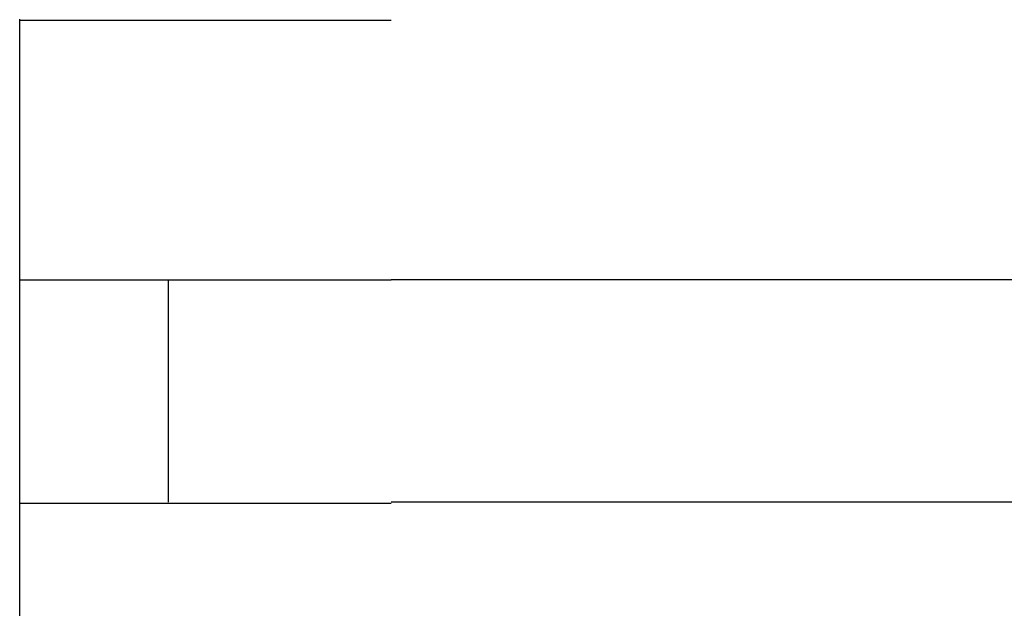
# Model space of a CAD drawing. Extents: x 543 to 20719, y 217 to 14052.
# Drawn here: x 1556 to 1569, y 13057 to 13065 of the extents above; entities that cross this region are included whole.
import ezdxf

# ---------------------------------------------------------------- set-up
doc = ezdxf.new("R2010")
doc.units = 0
doc.header["$LTSCALE"] = 50
doc.header["$MEASUREMENT"] = 0
doc.layers.add('鼻隠し前コーナー樹脂', color=4, linetype='CONTINUOUS')

msp = doc.modelspace()

# ---------------------------------------------------------------- linework, layer by layer
at = {"layer": '鼻隠し前コーナー樹脂', "linetype": 'Continuous'}
for p, q in [((1556.139, 13061.112), (1556.139, 13064.612)), ((1556.139, 13059.612), (1556.139, 13061.112)), ((1558.139, 13058.112), (1558.139, 13061.112)), ((1561.139, 13061.112), (1581.139, 13061.112)), ((1556.139, 13058.112), (1556.139, 13059.612)), ((1556.139, 13054.612), (1556.139, 13058.112)), ((1581.139, 13058.112), (1561.139, 13058.112))]:
    msp.add_line(p, q, dxfattribs=at)
at = {"layer": '鼻隠し前コーナー樹脂'}
for points in [[(1556.14, 13064.6, 0), (1556.14, 13064.6, 0), (1556.14, 13064.6, 0), (1556.14, 13064.6, 0), (1556.14, 13064.6, 0), (1556.14, 13064.6, 0), (1556.14, 13064.6, 0), (1556.15, 13064.6, 0), (1556.15, 13064.6, 0), (1556.15, 13064.6, 0), (1556.15, 13064.6, 0), (1556.15, 13064.6, 0), (1556.15, 13064.6, 0), (1556.15, 13064.6, 0), (1556.15, 13064.6, 0), (1556.15, 13064.6, 0), (1556.16, 13064.6, 0), (1556.16, 13064.6, 0), (1556.16, 13064.6, 0), (1556.16, 13064.6, 0), (1556.16, 13064.6, 0), (1556.16, 13064.6, 0), (1556.16, 13064.6, 0), (1556.17, 13064.6, 0), (1556.17, 13064.6, 0), (1556.17, 13064.6, 0), (1556.17, 13064.6, 0), (1556.17, 13064.6, 0), (1556.18, 13064.6, 0), (1556.18, 13064.6, 0), (1556.18, 13064.6, 0), (1556.18, 13064.6, 0), (1556.18, 13064.6, 0), (1556.19, 13064.6, 0), (1556.19, 13064.6, 0), (1556.19, 13064.6, 0), (1556.19, 13064.6, 0), (1556.2, 13064.6, 0), (1556.2, 13064.6, 0), (1556.2, 13064.6, 0), (1556.21, 13064.6, 0), (1556.21, 13064.6, 0), (1556.21, 13064.6, 0), (1556.22, 13064.6, 0), (1556.22, 13064.6, 0), (1556.22, 13064.6, 0), (1556.23, 13064.6, 0), (1556.23, 13064.6, 0), (1556.23, 13064.6, 0), (1556.24, 13064.6, 0), (1556.24, 13064.6, 0), (1556.25, 13064.6, 0), (1556.25, 13064.6, 0), (1556.25, 13064.6, 0), (1556.26, 13064.6, 0), (1556.26, 13064.6, 0), (1556.27, 13064.6, 0), (1556.27, 13064.6, 0), (1556.28, 13064.6, 0), (1556.28, 13064.6, 0), (1556.29, 13064.6, 0), (1556.29, 13064.6, 0), (1556.3, 13064.6, 0), (1556.3, 13064.6, 0), (1556.31, 13064.6, 0), (1556.31, 13064.6, 0), (1556.32, 13064.6, 0), (1556.32, 13064.6, 0), (1556.33, 13064.6, 0), (1556.34, 13064.6, 0), (1556.34, 13064.6, 0), (1556.35, 13064.6, 0), (1556.35, 13064.6, 0), (1556.36, 13064.6, 0), (1556.37, 13064.6, 0), (1556.37, 13064.6, 0), (1556.38, 13064.6, 0), (1556.39, 13064.6, 0), (1556.39, 13064.6, 0), (1556.4, 13064.6, 0), (1556.41, 13064.6, 0), (1556.41, 13064.6, 0), (1556.42, 13064.6, 0), (1556.43, 13064.6, 0), (1556.43, 13064.6, 0), (1556.44, 13064.6, 0), (1556.45, 13064.6, 0), (1556.45, 13064.6, 0), (1556.46, 13064.6, 0), (1556.47, 13064.6, 0), (1556.48, 13064.6, 0), (1556.48, 13064.6, 0), (1556.49, 13064.6, 0), (1556.5, 13064.6, 0), (1556.51, 13064.6, 0), (1556.51, 13064.6, 0), (1556.52, 13064.6, 0), (1556.53, 13064.6, 0), (1556.54, 13064.6, 0), (1556.55, 13064.6, 0), (1556.55, 13064.6, 0), (1556.56, 13064.6, 0), (1556.57, 13064.6, 0), (1556.58, 13064.6, 0), (1556.59, 13064.6, 0), (1556.6, 13064.6, 0), (1556.6, 13064.6, 0), (1556.61, 13064.6, 0), (1556.62, 13064.6, 0), (1556.63, 13064.6, 0), (1556.64, 13064.6, 0), (1556.65, 13064.6, 0), (1556.66, 13064.6, 0), (1556.67, 13064.6, 0), (1556.68, 13064.6, 0), (1556.68, 13064.6, 0), (1556.69, 13064.6, 0), (1556.7, 13064.6, 0), (1556.71, 13064.6, 0), (1556.72, 13064.6, 0), (1556.73, 13064.6, 0), (1556.74, 13064.6, 0), (1556.75, 13064.6, 0), (1556.76, 13064.6, 0), (1556.77, 13064.6, 0), (1556.78, 13064.6, 0), (1556.79, 13064.6, 0), (1556.8, 13064.6, 0), (1556.81, 13064.6, 0), (1556.82, 13064.6, 0), (1556.83, 13064.6, 0), (1556.84, 13064.6, 0), (1556.85, 13064.6, 0), (1556.86, 13064.6, 0), (1556.87, 13064.6, 0), (1556.89, 13064.6, 0), (1556.9, 13064.6, 0), (1556.91, 13064.6, 0), (1556.92, 13064.6, 0), (1556.93, 13064.6, 0), (1556.94, 13064.6, 0), (1556.95, 13064.6, 0), (1556.96, 13064.6, 0), (1556.97, 13064.6, 0), (1556.99, 13064.6, 0), (1557, 13064.6, 0), (1557.01, 13064.6, 0), (1557.02, 13064.6, 0), (1557.03, 13064.6, 0), (1557.04, 13064.6, 0), (1557.05, 13064.6, 0), (1557.07, 13064.6, 0), (1557.08, 13064.6, 0), (1557.09, 13064.6, 0), (1557.1, 13064.6, 0), (1557.11, 13064.6, 0), (1557.13, 13064.6, 0), (1557.14, 13064.6, 0), (1557.15, 13064.6, 0), (1557.16, 13064.6, 0), (1557.18, 13064.6, 0), (1557.19, 13064.6, 0), (1557.2, 13064.6, 0), (1557.21, 13064.6, 0), (1557.23, 13064.6, 0), (1557.24, 13064.6, 0), (1557.25, 13064.6, 0), (1557.27, 13064.6, 0), (1557.28, 13064.6, 0), (1557.29, 13064.6, 0), (1557.31, 13064.6, 0), (1557.32, 13064.6, 0), (1557.33, 13064.6, 0), (1557.34, 13064.6, 0), (1557.36, 13064.6, 0), (1557.37, 13064.6, 0), (1557.39, 13064.6, 0), (1557.4, 13064.6, 0), (1557.41, 13064.6, 0), (1557.43, 13064.6, 0), (1557.44, 13064.6, 0), (1557.45, 13064.6, 0), (1557.47, 13064.6, 0), (1557.48, 13064.6, 0), (1557.5, 13064.6, 0), (1557.51, 13064.6, 0), (1557.52, 13064.6, 0), (1557.54, 13064.6, 0), (1557.55, 13064.6, 0), (1557.57, 13064.6, 0), (1557.58, 13064.6, 0), (1557.6, 13064.6, 0), (1557.61, 13064.6, 0), (1557.62, 13064.6, 0), (1557.64, 13064.6, 0), (1557.65, 13064.6, 0), (1557.67, 13064.6, 0), (1557.68, 13064.6, 0), (1557.7, 13064.6, 0), (1557.71, 13064.6, 0), (1557.73, 13064.6, 0), (1557.74, 13064.6, 0), (1557.76, 13064.6, 0), (1557.77, 13064.6, 0), (1557.79, 13064.6, 0), (1557.8, 13064.6, 0), (1557.82, 13064.6, 0), (1557.83, 13064.6, 0), (1557.85, 13064.6, 0), (1557.87, 13064.6, 0), (1557.88, 13064.6, 0), (1557.9, 13064.6, 0), (1557.91, 13064.6, 0), (1557.93, 13064.6, 0), (1557.94, 13064.6, 0), (1557.96, 13064.6, 0), (1557.97, 13064.6, 0), (1557.99, 13064.6, 0), (1558.01, 13064.6, 0), (1558.02, 13064.6, 0), (1558.04, 13064.6, 0), (1558.06, 13064.6, 0), (1558.07, 13064.6, 0), (1558.09, 13064.6, 0), (1558.1, 13064.6, 0), (1558.12, 13064.6, 0), (1558.14, 13064.6, 0), (1558.15, 13064.6, 0), (1558.17, 13064.6, 0), (1558.19, 13064.6, 0), (1558.2, 13064.6, 0), (1558.22, 13064.6, 0), (1558.24, 13064.6, 0), (1558.25, 13064.6, 0), (1558.27, 13064.6, 0), (1558.29, 13064.6, 0), (1558.3, 13064.6, 0), (1558.32, 13064.6, 0), (1558.34, 13064.6, 0), (1558.35, 13064.6, 0), (1558.37, 13064.6, 0), (1558.39, 13064.6, 0), (1558.41, 13064.6, 0), (1558.42, 13064.6, 0), (1558.44, 13064.6, 0), (1558.46, 13064.6, 0), (1558.47, 13064.6, 0), (1558.49, 13064.6, 0), (1558.51, 13064.6, 0), (1558.53, 13064.6, 0), (1558.54, 13064.6, 0), (1558.56, 13064.6, 0), (1558.58, 13064.6, 0), (1558.6, 13064.6, 0), (1558.61, 13064.6, 0), (1558.63, 13064.6, 0), (1558.65, 13064.6, 0), (1558.67, 13064.6, 0), (1558.69, 13064.6, 0), (1558.7, 13064.6, 0), (1558.72, 13064.6, 0), (1558.74, 13064.6, 0), (1558.76, 13064.6, 0), (1558.78, 13064.6, 0), (1558.79, 13064.6, 0), (1558.81, 13064.6, 0), (1558.83, 13064.6, 0), (1558.85, 13064.6, 0), (1558.87, 13064.6, 0), (1558.88, 13064.6, 0), (1558.9, 13064.6, 0), (1558.92, 13064.6, 0), (1558.94, 13064.6, 0), (1558.96, 13064.6, 0), (1558.98, 13064.6, 0), (1558.99, 13064.6, 0), (1559.01, 13064.6, 0), (1559.03, 13064.6, 0), (1559.05, 13064.6, 0), (1559.07, 13064.6, 0), (1559.09, 13064.6, 0), (1559.11, 13064.6, 0), (1559.13, 13064.6, 0), (1559.14, 13064.6, 0), (1559.16, 13064.6, 0), (1559.18, 13064.6, 0), (1559.2, 13064.6, 0), (1559.22, 13064.6, 0), (1559.24, 13064.6, 0), (1559.26, 13064.6, 0), (1559.28, 13064.6, 0), (1559.3, 13064.6, 0), (1559.31, 13064.6, 0), (1559.33, 13064.6, 0), (1559.35, 13064.6, 0), (1559.37, 13064.6, 0), (1559.39, 13064.6, 0), (1559.41, 13064.6, 0), (1559.43, 13064.6, 0), (1559.45, 13064.6, 0), (1559.47, 13064.6, 0), (1559.49, 13064.6, 0), (1559.51, 13064.6, 0), (1559.53, 13064.6, 0), (1559.55, 13064.6, 0), (1559.57, 13064.6, 0), (1559.58, 13064.6, 0), (1559.6, 13064.6, 0), (1559.62, 13064.6, 0), (1559.64, 13064.6, 0), (1559.66, 13064.6, 0), (1559.68, 13064.6, 0), (1559.7, 13064.6, 0), (1559.72, 13064.6, 0), (1559.74, 13064.6, 0), (1559.76, 13064.6, 0), (1559.78, 13064.6, 0), (1559.8, 13064.6, 0), (1559.82, 13064.6, 0), (1559.84, 13064.6, 0), (1559.86, 13064.6, 0), (1559.88, 13064.6, 0), (1559.9, 13064.6, 0), (1559.92, 13064.6, 0), (1559.94, 13064.6, 0), (1559.96, 13064.6, 0), (1559.98, 13064.6, 0), (1560, 13064.6, 0), (1560.02, 13064.6, 0), (1560.04, 13064.6, 0), (1560.06, 13064.6, 0), (1560.08, 13064.6, 0), (1560.1, 13064.6, 0), (1560.12, 13064.6, 0), (1560.14, 13064.6, 0), (1560.16, 13064.6, 0), (1560.18, 13064.6, 0), (1560.2, 13064.6, 0), (1560.22, 13064.6, 0), (1560.24, 13064.6, 0), (1560.26, 13064.6, 0), (1560.28, 13064.6, 0), (1560.3, 13064.6, 0), (1560.32, 13064.6, 0), (1560.34, 13064.6, 0), (1560.36, 13064.6, 0), (1560.38, 13064.6, 0), (1560.4, 13064.6, 0), (1560.42, 13064.6, 0), (1560.44, 13064.6, 0), (1560.46, 13064.6, 0), (1560.48, 13064.6, 0), (1560.5, 13064.6, 0), (1560.52, 13064.6, 0), (1560.54, 13064.6, 0), (1560.57, 13064.6, 0), (1560.59, 13064.6, 0), (1560.61, 13064.6, 0), (1560.63, 13064.6, 0), (1560.65, 13064.6, 0), (1560.67, 13064.6, 0), (1560.69, 13064.6, 0), (1560.71, 13064.6, 0), (1560.73, 13064.6, 0), (1560.75, 13064.6, 0), (1560.77, 13064.6, 0), (1560.79, 13064.6, 0), (1560.81, 13064.6, 0), (1560.83, 13064.6, 0), (1560.85, 13064.6, 0), (1560.87, 13064.6, 0), (1560.89, 13064.6, 0), (1560.91, 13064.6, 0), (1560.93, 13064.6, 0), (1560.95, 13064.6, 0), (1560.97, 13064.6, 0), (1560.99, 13064.6, 0), (1561.02, 13064.6, 0), (1561.04, 13064.6, 0), (1561.06, 13064.6, 0), (1561.08, 13064.6, 0), (1561.1, 13064.6, 0), (1561.12, 13064.6, 0), (1561.14, 13064.6, 0)], [(1561.14, 13061.1, 0), (1561.12, 13061.1, 0), (1561.1, 13061.1, 0), (1561.08, 13061.1, 0), (1561.06, 13061.1, 0), (1561.04, 13061.1, 0), (1561.02, 13061.1, 0), (1561, 13061.1, 0), (1560.97, 13061.1, 0), (1560.95, 13061.1, 0), (1560.93, 13061.1, 0), (1560.91, 13061.1, 0), (1560.89, 13061.1, 0), (1560.87, 13061.1, 0), (1560.85, 13061.1, 0), (1560.83, 13061.1, 0), (1560.81, 13061.1, 0), (1560.79, 13061.1, 0), (1560.77, 13061.1, 0), (1560.75, 13061.1, 0), (1560.73, 13061.1, 0), (1560.71, 13061.1, 0), (1560.69, 13061.1, 0), (1560.67, 13061.1, 0), (1560.65, 13061.1, 0), (1560.63, 13061.1, 0), (1560.61, 13061.1, 0), (1560.59, 13061.1, 0), (1560.57, 13061.1, 0), (1560.55, 13061.1, 0), (1560.53, 13061.1, 0), (1560.5, 13061.1, 0), (1560.48, 13061.1, 0), (1560.46, 13061.1, 0), (1560.44, 13061.1, 0), (1560.42, 13061.1, 0), (1560.4, 13061.1, 0), (1560.38, 13061.1, 0), (1560.36, 13061.1, 0), (1560.34, 13061.1, 0), (1560.32, 13061.1, 0), (1560.3, 13061.1, 0), (1560.28, 13061.1, 0), (1560.26, 13061.1, 0), (1560.24, 13061.1, 0), (1560.22, 13061.1, 0), (1560.2, 13061.1, 0), (1560.18, 13061.1, 0), (1560.16, 13061.1, 0), (1560.14, 13061.1, 0), (1560.12, 13061.1, 0), (1560.1, 13061.1, 0), (1560.08, 13061.1, 0), (1560.06, 13061.1, 0), (1560.04, 13061.1, 0), (1560.02, 13061.1, 0), (1560, 13061.1, 0), (1559.98, 13061.1, 0), (1559.96, 13061.1, 0), (1559.94, 13061.1, 0), (1559.92, 13061.1, 0), (1559.9, 13061.1, 0), (1559.88, 13061.1, 0), (1559.86, 13061.1, 0), (1559.84, 13061.1, 0), (1559.82, 13061.1, 0), (1559.8, 13061.1, 0), (1559.78, 13061.1, 0), (1559.76, 13061.1, 0), (1559.74, 13061.1, 0), (1559.72, 13061.1, 0), (1559.7, 13061.1, 0), (1559.68, 13061.1, 0), (1559.66, 13061.1, 0), (1559.64, 13061.1, 0), (1559.62, 13061.1, 0), (1559.61, 13061.1, 0), (1559.59, 13061.1, 0), (1559.57, 13061.1, 0), (1559.55, 13061.1, 0), (1559.53, 13061.1, 0), (1559.51, 13061.1, 0), (1559.49, 13061.1, 0), (1559.47, 13061.1, 0), (1559.45, 13061.1, 0), (1559.43, 13061.1, 0), (1559.41, 13061.1, 0), (1559.39, 13061.1, 0), (1559.37, 13061.1, 0), (1559.35, 13061.1, 0), (1559.33, 13061.1, 0), (1559.32, 13061.1, 0), (1559.3, 13061.1, 0), (1559.28, 13061.1, 0), (1559.26, 13061.1, 0), (1559.24, 13061.1, 0), (1559.22, 13061.1, 0), (1559.2, 13061.1, 0), (1559.18, 13061.1, 0), (1559.16, 13061.1, 0), (1559.15, 13061.1, 0), (1559.13, 13061.1, 0), (1559.11, 13061.1, 0), (1559.09, 13061.1, 0), (1559.07, 13061.1, 0), (1559.05, 13061.1, 0), (1559.03, 13061.1, 0), (1559.01, 13061.1, 0), (1559, 13061.1, 0), (1558.98, 13061.1, 0), (1558.96, 13061.1, 0), (1558.94, 13061.1, 0), (1558.92, 13061.1, 0), (1558.9, 13061.1, 0), (1558.89, 13061.1, 0), (1558.87, 13061.1, 0), (1558.85, 13061.1, 0), (1558.83, 13061.1, 0), (1558.81, 13061.1, 0), (1558.79, 13061.1, 0), (1558.78, 13061.1, 0), (1558.76, 13061.1, 0), (1558.74, 13061.1, 0), (1558.72, 13061.1, 0), (1558.7, 13061.1, 0), (1558.69, 13061.1, 0), (1558.67, 13061.1, 0), (1558.65, 13061.1, 0), (1558.63, 13061.1, 0), (1558.62, 13061.1, 0), (1558.6, 13061.1, 0), (1558.58, 13061.1, 0), (1558.56, 13061.1, 0), (1558.54, 13061.1, 0), (1558.53, 13061.1, 0), (1558.51, 13061.1, 0), (1558.49, 13061.1, 0), (1558.47, 13061.1, 0), (1558.46, 13061.1, 0), (1558.44, 13061.1, 0), (1558.42, 13061.1, 0), (1558.41, 13061.1, 0), (1558.39, 13061.1, 0), (1558.37, 13061.1, 0), (1558.35, 13061.1, 0), (1558.34, 13061.1, 0), (1558.32, 13061.1, 0), (1558.3, 13061.1, 0), (1558.29, 13061.1, 0), (1558.27, 13061.1, 0), (1558.25, 13061.1, 0), (1558.24, 13061.1, 0), (1558.22, 13061.1, 0), (1558.2, 13061.1, 0), (1558.19, 13061.1, 0), (1558.17, 13061.1, 0), (1558.15, 13061.1, 0), (1558.14, 13061.1, 0), (1558.12, 13061.1, 0), (1558.1, 13061.1, 0), (1558.09, 13061.1, 0), (1558.07, 13061.1, 0), (1558.06, 13061.1, 0), (1558.04, 13061.1, 0), (1558.02, 13061.1, 0), (1558.01, 13061.1, 0), (1557.99, 13061.1, 0), (1557.98, 13061.1, 0), (1557.96, 13061.1, 0), (1557.94, 13061.1, 0), (1557.93, 13061.1, 0), (1557.91, 13061.1, 0), (1557.9, 13061.1, 0), (1557.88, 13061.1, 0), (1557.87, 13061.1, 0), (1557.85, 13061.1, 0), (1557.84, 13061.1, 0), (1557.82, 13061.1, 0), (1557.8, 13061.1, 0), (1557.79, 13061.1, 0), (1557.77, 13061.1, 0), (1557.76, 13061.1, 0), (1557.74, 13061.1, 0), (1557.73, 13061.1, 0), (1557.71, 13061.1, 0), (1557.7, 13061.1, 0), (1557.68, 13061.1, 0), (1557.67, 13061.1, 0), (1557.65, 13061.1, 0), (1557.64, 13061.1, 0), (1557.63, 13061.1, 0), (1557.61, 13061.1, 0), (1557.6, 13061.1, 0), (1557.58, 13061.1, 0), (1557.57, 13061.1, 0), (1557.55, 13061.1, 0), (1557.54, 13061.1, 0), (1557.52, 13061.1, 0), (1557.51, 13061.1, 0), (1557.5, 13061.1, 0), (1557.48, 13061.1, 0), (1557.47, 13061.1, 0), (1557.45, 13061.1, 0), (1557.44, 13061.1, 0), (1557.43, 13061.1, 0), (1557.41, 13061.1, 0), (1557.4, 13061.1, 0), (1557.39, 13061.1, 0), (1557.37, 13061.1, 0), (1557.36, 13061.1, 0), (1557.35, 13061.1, 0), (1557.33, 13061.1, 0), (1557.32, 13061.1, 0), (1557.31, 13061.1, 0), (1557.29, 13061.1, 0), (1557.28, 13061.1, 0), (1557.27, 13061.1, 0), (1557.25, 13061.1, 0), (1557.24, 13061.1, 0), (1557.23, 13061.1, 0), (1557.22, 13061.1, 0), (1557.2, 13061.1, 0), (1557.19, 13061.1, 0), (1557.18, 13061.1, 0), (1557.16, 13061.1, 0), (1557.15, 13061.1, 0), (1557.14, 13061.1, 0), (1557.13, 13061.1, 0), (1557.12, 13061.1, 0), (1557.1, 13061.1, 0), (1557.09, 13061.1, 0), (1557.08, 13061.1, 0), (1557.07, 13061.1, 0), (1557.06, 13061.1, 0), (1557.04, 13061.1, 0), (1557.03, 13061.1, 0), (1557.02, 13061.1, 0), (1557.01, 13061.1, 0), (1557, 13061.1, 0), (1556.99, 13061.1, 0), (1556.97, 13061.1, 0), (1556.96, 13061.1, 0), (1556.95, 13061.1, 0), (1556.94, 13061.1, 0), (1556.93, 13061.1, 0), (1556.92, 13061.1, 0), (1556.91, 13061.1, 0), (1556.9, 13061.1, 0), (1556.89, 13061.1, 0), (1556.88, 13061.1, 0), (1556.86, 13061.1, 0), (1556.85, 13061.1, 0), (1556.84, 13061.1, 0), (1556.83, 13061.1, 0), (1556.82, 13061.1, 0), (1556.81, 13061.1, 0), (1556.8, 13061.1, 0), (1556.79, 13061.1, 0), (1556.78, 13061.1, 0), (1556.77, 13061.1, 0), (1556.76, 13061.1, 0), (1556.75, 13061.1, 0), (1556.74, 13061.1, 0), (1556.73, 13061.1, 0), (1556.72, 13061.1, 0), (1556.71, 13061.1, 0), (1556.7, 13061.1, 0), (1556.69, 13061.1, 0), (1556.69, 13061.1, 0), (1556.68, 13061.1, 0), (1556.67, 13061.1, 0), (1556.66, 13061.1, 0), (1556.65, 13061.1, 0), (1556.64, 13061.1, 0), (1556.63, 13061.1, 0), (1556.62, 13061.1, 0), (1556.61, 13061.1, 0), (1556.6, 13061.1, 0), (1556.6, 13061.1, 0), (1556.59, 13061.1, 0), (1556.58, 13061.1, 0), (1556.57, 13061.1, 0), (1556.56, 13061.1, 0), (1556.55, 13061.1, 0), (1556.55, 13061.1, 0), (1556.54, 13061.1, 0), (1556.53, 13061.1, 0), (1556.52, 13061.1, 0), (1556.51, 13061.1, 0), (1556.51, 13061.1, 0), (1556.5, 13061.1, 0), (1556.49, 13061.1, 0), (1556.48, 13061.1, 0), (1556.48, 13061.1, 0), (1556.47, 13061.1, 0), (1556.46, 13061.1, 0), (1556.45, 13061.1, 0), (1556.45, 13061.1, 0), (1556.44, 13061.1, 0), (1556.43, 13061.1, 0), (1556.42, 13061.1, 0), (1556.42, 13061.1, 0), (1556.41, 13061.1, 0), (1556.4, 13061.1, 0), (1556.4, 13061.1, 0), (1556.39, 13061.1, 0), (1556.38, 13061.1, 0), (1556.38, 13061.1, 0), (1556.37, 13061.1, 0), (1556.37, 13061.1, 0), (1556.36, 13061.1, 0), (1556.35, 13061.1, 0), (1556.35, 13061.1, 0), (1556.34, 13061.1, 0), (1556.34, 13061.1, 0), (1556.33, 13061.1, 0), (1556.32, 13061.1, 0), (1556.32, 13061.1, 0), (1556.31, 13061.1, 0), (1556.31, 13061.1, 0), (1556.3, 13061.1, 0), (1556.3, 13061.1, 0), (1556.29, 13061.1, 0), (1556.29, 13061.1, 0), (1556.28, 13061.1, 0), (1556.28, 13061.1, 0), (1556.27, 13061.1, 0), (1556.27, 13061.1, 0), (1556.27, 13061.1, 0), (1556.26, 13061.1, 0), (1556.26, 13061.1, 0), (1556.25, 13061.1, 0), (1556.25, 13061.1, 0), (1556.24, 13061.1, 0), (1556.24, 13061.1, 0), (1556.24, 13061.1, 0), (1556.23, 13061.1, 0), (1556.23, 13061.1, 0), (1556.23, 13061.1, 0), (1556.22, 13061.1, 0), (1556.22, 13061.1, 0), (1556.22, 13061.1, 0), (1556.21, 13061.1, 0), (1556.21, 13061.1, 0), (1556.21, 13061.1, 0), (1556.21, 13061.1, 0), (1556.2, 13061.1, 0), (1556.2, 13061.1, 0), (1556.2, 13061.1, 0), (1556.2, 13061.1, 0), (1556.19, 13061.1, 0), (1556.19, 13061.1, 0), (1556.19, 13061.1, 0), (1556.19, 13061.1, 0), (1556.18, 13061.1, 0), (1556.18, 13061.1, 0), (1556.18, 13061.1, 0), (1556.18, 13061.1, 0), (1556.18, 13061.1, 0), (1556.17, 13061.1, 0), (1556.17, 13061.1, 0), (1556.17, 13061.1, 0), (1556.17, 13061.1, 0), (1556.17, 13061.1, 0), (1556.17, 13061.1, 0), (1556.16, 13061.1, 0), (1556.16, 13061.1, 0), (1556.16, 13061.1, 0), (1556.16, 13061.1, 0), (1556.16, 13061.1, 0), (1556.16, 13061.1, 0), (1556.15, 13061.1, 0), (1556.15, 13061.1, 0), (1556.15, 13061.1, 0), (1556.15, 13061.1, 0), (1556.15, 13061.1, 0), (1556.15, 13061.1, 0), (1556.15, 13061.1, 0), (1556.15, 13061.1, 0), (1556.14, 13061.1, 0), (1556.14, 13061.1, 0), (1556.14, 13061.1, 0), (1556.14, 13061.1, 0), (1556.14, 13061.1, 0)], [(1556.14, 13058.1, 0), (1556.14, 13058.1, 0), (1556.14, 13058.1, 0), (1556.14, 13058.1, 0), (1556.14, 13058.1, 0), (1556.14, 13058.1, 0), (1556.14, 13058.1, 0), (1556.15, 13058.1, 0), (1556.15, 13058.1, 0), (1556.15, 13058.1, 0), (1556.15, 13058.1, 0), (1556.15, 13058.1, 0), (1556.15, 13058.1, 0), (1556.15, 13058.1, 0), (1556.15, 13058.1, 0), (1556.16, 13058.1, 0), (1556.16, 13058.1, 0), (1556.16, 13058.1, 0), (1556.16, 13058.1, 0), (1556.16, 13058.1, 0), (1556.16, 13058.1, 0), (1556.16, 13058.1, 0), (1556.17, 13058.1, 0), (1556.17, 13058.1, 0), (1556.17, 13058.1, 0), (1556.17, 13058.1, 0), (1556.17, 13058.1, 0), (1556.17, 13058.1, 0), (1556.18, 13058.1, 0), (1556.18, 13058.1, 0), (1556.18, 13058.1, 0), (1556.18, 13058.1, 0), (1556.19, 13058.1, 0), (1556.19, 13058.1, 0), (1556.19, 13058.1, 0), (1556.19, 13058.1, 0), (1556.2, 13058.1, 0), (1556.2, 13058.1, 0), (1556.2, 13058.1, 0), (1556.2, 13058.1, 0), (1556.21, 13058.1, 0), (1556.21, 13058.1, 0), (1556.21, 13058.1, 0), (1556.22, 13058.1, 0), (1556.22, 13058.1, 0), (1556.22, 13058.1, 0), (1556.23, 13058.1, 0), (1556.23, 13058.1, 0), (1556.23, 13058.1, 0), (1556.24, 13058.1, 0), (1556.24, 13058.1, 0), (1556.25, 13058.1, 0), (1556.25, 13058.1, 0), (1556.25, 13058.1, 0), (1556.26, 13058.1, 0), (1556.26, 13058.1, 0), (1556.27, 13058.1, 0), (1556.27, 13058.1, 0), (1556.28, 13058.1, 0), (1556.28, 13058.1, 0), (1556.29, 13058.1, 0), (1556.29, 13058.1, 0), (1556.3, 13058.1, 0), (1556.3, 13058.1, 0), (1556.31, 13058.1, 0), (1556.31, 13058.1, 0), (1556.32, 13058.1, 0), (1556.32, 13058.1, 0), (1556.33, 13058.1, 0), (1556.34, 13058.1, 0), (1556.34, 13058.1, 0), (1556.35, 13058.1, 0), (1556.35, 13058.1, 0), (1556.36, 13058.1, 0), (1556.37, 13058.1, 0), (1556.37, 13058.1, 0), (1556.38, 13058.1, 0), (1556.39, 13058.1, 0), (1556.39, 13058.1, 0), (1556.4, 13058.1, 0), (1556.41, 13058.1, 0), (1556.41, 13058.1, 0), (1556.42, 13058.1, 0), (1556.43, 13058.1, 0), (1556.43, 13058.1, 0), (1556.44, 13058.1, 0), (1556.45, 13058.1, 0), (1556.45, 13058.1, 0), (1556.46, 13058.1, 0), (1556.47, 13058.1, 0), (1556.48, 13058.1, 0), (1556.48, 13058.1, 0), (1556.49, 13058.1, 0), (1556.5, 13058.1, 0), (1556.51, 13058.1, 0), (1556.51, 13058.1, 0), (1556.52, 13058.1, 0), (1556.53, 13058.1, 0), (1556.54, 13058.1, 0), (1556.55, 13058.1, 0), (1556.55, 13058.1, 0), (1556.56, 13058.1, 0), (1556.57, 13058.1, 0), (1556.58, 13058.1, 0), (1556.59, 13058.1, 0), (1556.6, 13058.1, 0), (1556.6, 13058.1, 0), (1556.61, 13058.1, 0), (1556.62, 13058.1, 0), (1556.63, 13058.1, 0), (1556.64, 13058.1, 0), (1556.65, 13058.1, 0), (1556.66, 13058.1, 0), (1556.67, 13058.1, 0), (1556.68, 13058.1, 0), (1556.68, 13058.1, 0), (1556.69, 13058.1, 0), (1556.7, 13058.1, 0), (1556.71, 13058.1, 0), (1556.72, 13058.1, 0), (1556.73, 13058.1, 0), (1556.74, 13058.1, 0), (1556.75, 13058.1, 0), (1556.76, 13058.1, 0), (1556.77, 13058.1, 0), (1556.78, 13058.1, 0), (1556.79, 13058.1, 0), (1556.8, 13058.1, 0), (1556.81, 13058.1, 0), (1556.82, 13058.1, 0), (1556.83, 13058.1, 0), (1556.84, 13058.1, 0), (1556.85, 13058.1, 0), (1556.86, 13058.1, 0), (1556.87, 13058.1, 0), (1556.89, 13058.1, 0), (1556.9, 13058.1, 0), (1556.91, 13058.1, 0), (1556.92, 13058.1, 0), (1556.93, 13058.1, 0), (1556.94, 13058.1, 0), (1556.95, 13058.1, 0), (1556.96, 13058.1, 0), (1556.97, 13058.1, 0), (1556.99, 13058.1, 0), (1557, 13058.1, 0), (1557.01, 13058.1, 0), (1557.02, 13058.1, 0), (1557.03, 13058.1, 0), (1557.04, 13058.1, 0), (1557.06, 13058.1, 0), (1557.07, 13058.1, 0), (1557.08, 13058.1, 0), (1557.09, 13058.1, 0), (1557.1, 13058.1, 0), (1557.11, 13058.1, 0), (1557.13, 13058.1, 0), (1557.14, 13058.1, 0), (1557.15, 13058.1, 0), (1557.16, 13058.1, 0), (1557.18, 13058.1, 0), (1557.19, 13058.1, 0), (1557.2, 13058.1, 0), (1557.21, 13058.1, 0), (1557.23, 13058.1, 0), (1557.24, 13058.1, 0), (1557.25, 13058.1, 0), (1557.27, 13058.1, 0), (1557.28, 13058.1, 0), (1557.29, 13058.1, 0), (1557.31, 13058.1, 0), (1557.32, 13058.1, 0), (1557.33, 13058.1, 0), (1557.34, 13058.1, 0), (1557.36, 13058.1, 0), (1557.37, 13058.1, 0), (1557.39, 13058.1, 0), (1557.4, 13058.1, 0), (1557.41, 13058.1, 0), (1557.43, 13058.1, 0), (1557.44, 13058.1, 0), (1557.45, 13058.1, 0), (1557.47, 13058.1, 0), (1557.48, 13058.1, 0), (1557.5, 13058.1, 0), (1557.51, 13058.1, 0), (1557.52, 13058.1, 0), (1557.54, 13058.1, 0), (1557.55, 13058.1, 0), (1557.57, 13058.1, 0), (1557.58, 13058.1, 0), (1557.6, 13058.1, 0), (1557.61, 13058.1, 0), (1557.62, 13058.1, 0), (1557.64, 13058.1, 0), (1557.65, 13058.1, 0), (1557.67, 13058.1, 0), (1557.68, 13058.1, 0), (1557.7, 13058.1, 0), (1557.71, 13058.1, 0), (1557.73, 13058.1, 0), (1557.74, 13058.1, 0), (1557.76, 13058.1, 0), (1557.77, 13058.1, 0), (1557.79, 13058.1, 0), (1557.8, 13058.1, 0), (1557.82, 13058.1, 0), (1557.83, 13058.1, 0), (1557.85, 13058.1, 0), (1557.87, 13058.1, 0), (1557.88, 13058.1, 0), (1557.9, 13058.1, 0), (1557.91, 13058.1, 0), (1557.93, 13058.1, 0), (1557.94, 13058.1, 0), (1557.96, 13058.1, 0), (1557.98, 13058.1, 0), (1557.99, 13058.1, 0), (1558.01, 13058.1, 0), (1558.02, 13058.1, 0), (1558.04, 13058.1, 0), (1558.06, 13058.1, 0), (1558.07, 13058.1, 0), (1558.09, 13058.1, 0), (1558.1, 13058.1, 0), (1558.12, 13058.1, 0), (1558.14, 13058.1, 0), (1558.15, 13058.1, 0), (1558.17, 13058.1, 0), (1558.19, 13058.1, 0), (1558.2, 13058.1, 0), (1558.22, 13058.1, 0), (1558.24, 13058.1, 0), (1558.25, 13058.1, 0), (1558.27, 13058.1, 0), (1558.29, 13058.1, 0), (1558.3, 13058.1, 0), (1558.32, 13058.1, 0), (1558.34, 13058.1, 0), (1558.35, 13058.1, 0), (1558.37, 13058.1, 0), (1558.39, 13058.1, 0), (1558.41, 13058.1, 0), (1558.42, 13058.1, 0), (1558.44, 13058.1, 0), (1558.46, 13058.1, 0), (1558.47, 13058.1, 0), (1558.49, 13058.1, 0), (1558.51, 13058.1, 0), (1558.53, 13058.1, 0), (1558.54, 13058.1, 0), (1558.56, 13058.1, 0), (1558.58, 13058.1, 0), (1558.6, 13058.1, 0), (1558.61, 13058.1, 0), (1558.63, 13058.1, 0), (1558.65, 13058.1, 0), (1558.67, 13058.1, 0), (1558.69, 13058.1, 0), (1558.7, 13058.1, 0), (1558.72, 13058.1, 0), (1558.74, 13058.1, 0), (1558.76, 13058.1, 0), (1558.78, 13058.1, 0), (1558.79, 13058.1, 0), (1558.81, 13058.1, 0), (1558.83, 13058.1, 0), (1558.85, 13058.1, 0), (1558.87, 13058.1, 0), (1558.88, 13058.1, 0), (1558.9, 13058.1, 0), (1558.92, 13058.1, 0), (1558.94, 13058.1, 0), (1558.96, 13058.1, 0), (1558.98, 13058.1, 0), (1559, 13058.1, 0), (1559.01, 13058.1, 0), (1559.03, 13058.1, 0), (1559.05, 13058.1, 0), (1559.07, 13058.1, 0), (1559.09, 13058.1, 0), (1559.11, 13058.1, 0), (1559.13, 13058.1, 0), (1559.14, 13058.1, 0), (1559.16, 13058.1, 0), (1559.18, 13058.1, 0), (1559.2, 13058.1, 0), (1559.22, 13058.1, 0), (1559.24, 13058.1, 0), (1559.26, 13058.1, 0), (1559.28, 13058.1, 0), (1559.3, 13058.1, 0), (1559.31, 13058.1, 0), (1559.33, 13058.1, 0), (1559.35, 13058.1, 0), (1559.37, 13058.1, 0), (1559.39, 13058.1, 0), (1559.41, 13058.1, 0), (1559.43, 13058.1, 0), (1559.45, 13058.1, 0), (1559.47, 13058.1, 0), (1559.49, 13058.1, 0), (1559.51, 13058.1, 0), (1559.53, 13058.1, 0), (1559.55, 13058.1, 0), (1559.57, 13058.1, 0), (1559.59, 13058.1, 0), (1559.6, 13058.1, 0), (1559.62, 13058.1, 0), (1559.64, 13058.1, 0), (1559.66, 13058.1, 0), (1559.68, 13058.1, 0), (1559.7, 13058.1, 0), (1559.72, 13058.1, 0), (1559.74, 13058.1, 0), (1559.76, 13058.1, 0), (1559.78, 13058.1, 0), (1559.8, 13058.1, 0), (1559.82, 13058.1, 0), (1559.84, 13058.1, 0), (1559.86, 13058.1, 0), (1559.88, 13058.1, 0), (1559.9, 13058.1, 0), (1559.92, 13058.1, 0), (1559.94, 13058.1, 0), (1559.96, 13058.1, 0), (1559.98, 13058.1, 0), (1560, 13058.1, 0), (1560.02, 13058.1, 0), (1560.04, 13058.1, 0), (1560.06, 13058.1, 0), (1560.08, 13058.1, 0), (1560.1, 13058.1, 0), (1560.12, 13058.1, 0), (1560.14, 13058.1, 0), (1560.16, 13058.1, 0), (1560.18, 13058.1, 0), (1560.2, 13058.1, 0), (1560.22, 13058.1, 0), (1560.24, 13058.1, 0), (1560.26, 13058.1, 0), (1560.28, 13058.1, 0), (1560.3, 13058.1, 0), (1560.32, 13058.1, 0), (1560.34, 13058.1, 0), (1560.36, 13058.1, 0), (1560.38, 13058.1, 0), (1560.4, 13058.1, 0), (1560.42, 13058.1, 0), (1560.44, 13058.1, 0), (1560.46, 13058.1, 0), (1560.48, 13058.1, 0), (1560.5, 13058.1, 0), (1560.52, 13058.1, 0), (1560.54, 13058.1, 0), (1560.57, 13058.1, 0), (1560.59, 13058.1, 0), (1560.61, 13058.1, 0), (1560.63, 13058.1, 0), (1560.65, 13058.1, 0), (1560.67, 13058.1, 0), (1560.69, 13058.1, 0), (1560.71, 13058.1, 0), (1560.73, 13058.1, 0), (1560.75, 13058.1, 0), (1560.77, 13058.1, 0), (1560.79, 13058.1, 0), (1560.81, 13058.1, 0), (1560.83, 13058.1, 0), (1560.85, 13058.1, 0), (1560.87, 13058.1, 0), (1560.89, 13058.1, 0), (1560.91, 13058.1, 0), (1560.93, 13058.1, 0), (1560.95, 13058.1, 0), (1560.97, 13058.1, 0), (1560.99, 13058.1, 0), (1561.02, 13058.1, 0), (1561.04, 13058.1, 0), (1561.06, 13058.1, 0), (1561.08, 13058.1, 0), (1561.1, 13058.1, 0), (1561.12, 13058.1, 0), (1561.14, 13058.1, 0)]]:
    msp.add_polyline3d(points, dxfattribs=at)

doc.saveas('drawing.dxf')
